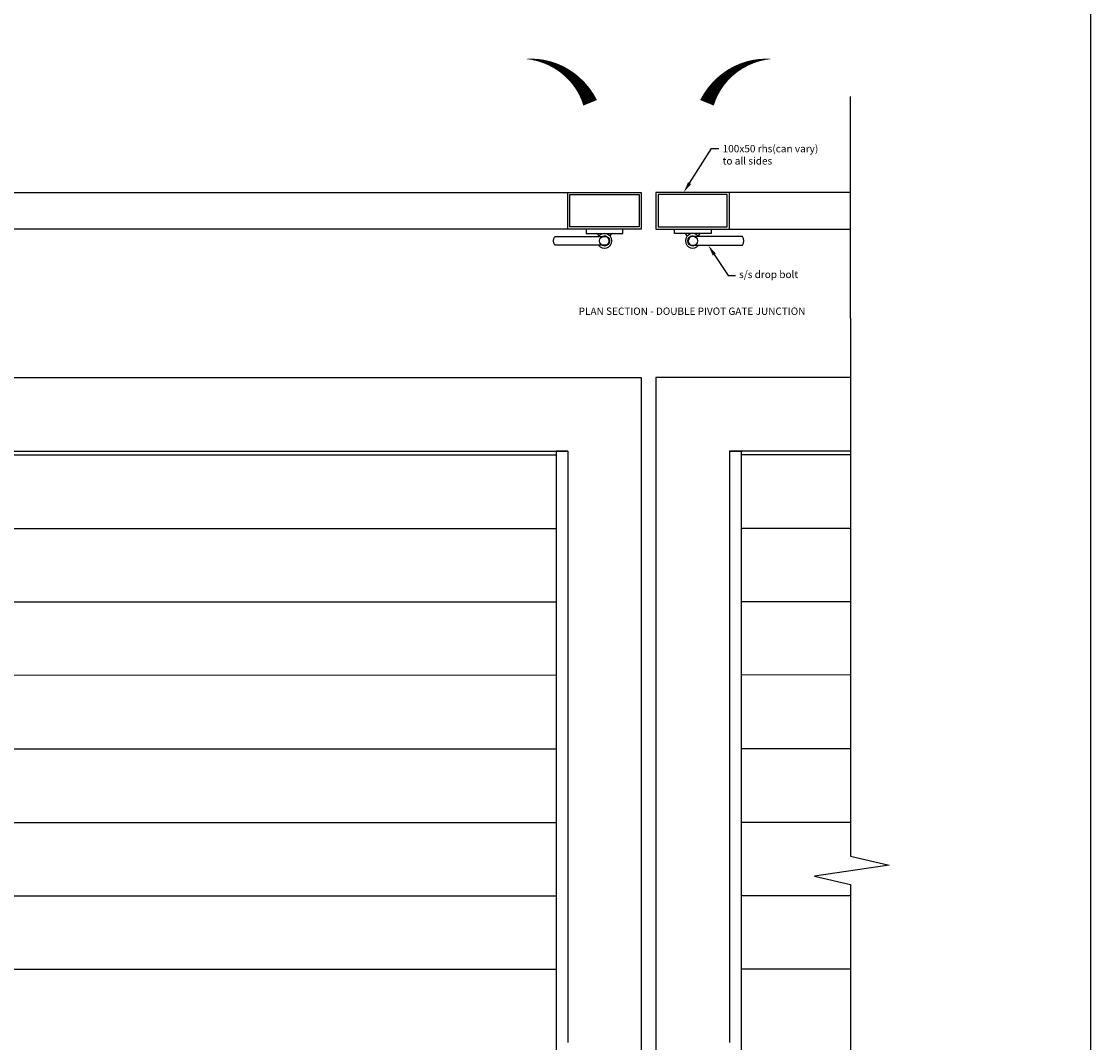
# Model space of a CAD drawing. Units: millimetres. Extents: x 19149 to 35606, y -625 to 3482.
# Drawn here: x 22819 to 24274, y 374 to 1764 of the extents above; entities that cross this region are included whole.
import ezdxf
from ezdxf import colors
from ezdxf.entities.mleader import LeaderData, LeaderLine
from ezdxf.math import Vec2, Vec3

# ---------------------------------------------------------------- set-up
doc = ezdxf.new("R2010")
doc.units = ezdxf.units.MM
doc.header["$MEASUREMENT"] = 0
doc.layers.add('Annotation', color=7, linetype='Continuous')
doc.styles.get("Standard").update_dxf_attribs({"font": 'GIL_____.TTF', "height": 2})

msp = doc.modelspace()

# ---------------------------------------------------------------- linework, layer by layer
at = {"ltscale": 0.3}
for p, q in [((23587.5, 1481.5), (23587.5, 1475.5)), ((23637.5, 1481.5), (23587.5, 1481.5)), ((23587.5, 1475.5), (23637.5, 1475.5)), ((23637.5, 1475.5), (23637.5, 1481.5)), ((23707.5, 1475.5), (23707.5, 1481.5)), ((23707.5, 1481.5), (23757.5, 1481.5)), ((23757.5, 1475.5), (23707.5, 1475.5)), ((23757.5, 1481.5), (23757.5, 1475.5))]:
    msp.add_line(p, q, dxfattribs=at)
at = {"lineweight": -3, "ltscale": 5, "flags": 128}
for points in [[(23504.2, 1713.2, 0, 20, -0.304775), (23593, 1653.5, 20, 20, 0.671967), (23593, 1653.5, 20, 20, -1.616842)], [(23840.8, 1713.2, 0, 20, 0.304775), (23751.9, 1653.5, 20, 20, -0.671967), (23751.9, 1653.5, 20, 20, 1.616842)]]:
    msp.add_lwpolyline(points, format="xyseb", dxfattribs=at)
for points in [[(23947.2, 1360.5), (23947.2, 1662.1)], [(21162.5, 1506.5), (21162.5, 1531.5), (23662.5, 1531.5), (23662.5, 1481.5), (21162.5, 1481.5), (21162.5, 1506.5)], [(23662.5, 1481.5), (23562.5, 1481.5), (23562.5, 1531.5), (23662.5, 1531.5), (23662.5, 1481.5)], [(23947.2, 1531.5), (23682.5, 1531.5), (23682.5, 1481.5), (23947.2, 1481.5)], [(23682.5, 1481.5), (23782.5, 1481.5), (23782.5, 1531.5), (23682.5, 1531.5), (23682.5, 1481.5)], [(23947.2, 1360.5), (23947.2, 628), (23999.9, 615.9), (23898.1, 600.7), (23947.2, 589.3), (23947.2, -229)], [(21705.7, -120.6), (21162.5, -120.6), (21162.5, 1279.4), (23662.5, 1279.4), (23662.5, -120.6), (21162.5, -120.6)], [(23947.2, 1279.4), (23682.5, 1279.4), (23682.5, -120.6), (23947.2, -120.6)], [(23562.5, 362.3), (23562.5, -20.6), (21262.5, -20.6), (21262.5, 1179.4), (23562.5, 1179.4), (23562.5, 374.3)], [(23562.5, 1179.4), (23546.5, 1179.4), (23546.5, -20.6), (23562.5, -20.6)], [(23947.2, 1179.4), (23782.5, 1179.4), (23782.5, 374.3)], [(23782.5, 1179.4), (23798.5, 1179.4), (23798.5, -20.6), (23782.5, -20.6)]]:
    msp.add_lwpolyline(points)
for points in [[(23659.5, 1484.5), (23565.5, 1484.5), (23565.5, 1528.5), (23659.5, 1528.5)], [(23685.5, 1484.5), (23779.5, 1484.5), (23779.5, 1528.5), (23685.5, 1528.5)]]:
    msp.add_lwpolyline(points, close=True)
at = {"ltscale": 0.3}
for points in [[(23544.8, 1471.5), (23615, 1471.5, -0.577179), (23615, 1459.5), (23544.8, 1459.5, -0.305025)], [(23800.1, 1471.5), (23730, 1471.5, 0.577179), (23730, 1459.5), (23800.1, 1459.5, 0.305025)]]:
    msp.add_lwpolyline(points, format="xyb", close=True, dxfattribs=at)
at = {"color": 9}
for points in [[(21278.5, 1174.1), (23546.5, 1174.1)], [(23947.2, 1174.1), (23798.5, 1174.1)], [(21278.5, 1074.1), (23546.5, 1074.1)], [(23947.2, 1074.1), (23798.5, 1074.1)], [(21278.5, 974.1), (23546.5, 974.1)], [(23947.2, 974.1), (23798.5, 974.1)], [(21278.5, 874.1), (23546.5, 874.7)], [(23947.2, 874.6), (23798.5, 874.7)], [(21278.5, 774.1), (23546.5, 774.1)], [(23947.2, 774.1), (23798.5, 774.1)], [(21278.5, 674.1), (23546.5, 674.1)], [(23947.2, 674.1), (23798.5, 674.1)], [(21278.5, 574.1), (23546.5, 574.1)], [(23947.2, 574.1), (23798.5, 574.1)], [(21278.5, 474.1), (23546.5, 474.1)], [(23947.2, 474.1), (23798.5, 474.1)]]:
    msp.add_lwpolyline(points, dxfattribs=at)
at = {"ltscale": 0.3}
for centre in [(23612.5, 1465.5), (23732.5, 1465.5)]:
    msp.add_circle(centre, 6.7, dxfattribs=at)
for centre, start, end in [((23600.3, 1471.1), 9.4516, 74.4222), ((23624.6, 1471.1), 105.5778, 170.5484), ((23720.3, 1471.1), 9.4516, 74.4222), ((23744.6, 1471.1), 105.5778, 170.5484)]:
    msp.add_arc(centre, 4.53, start, end)
for centre, radius, start, end in [((23612.5, 1465.5), 10, 216.8699, 143.1301), ((23612.5, 1465.5), 6.5, 247.3801, 112.6199), ((23732.5, 1465.5), 10, 36.8699, 323.1301), ((23732.5, 1465.5), 6.5, 67.3801, 292.6199)]:
    msp.add_arc(centre, radius, start, end, dxfattribs=at)
at = {"layer": 'Defpoints'}
msp.add_lwpolyline([(19149.2, 3482.2), (24273.9, 3482.2), (24273.9, -625.4), (19149.2, -625.4)], close=True, dxfattribs=at)

# ---------------------------------------------------------------- texts
at = {"layer": 'Annotation', "insert": (23577.3, 1374.8), "char_height": 10, "attachment_point": 1}
msp.add_mtext_dynamic_manual_height_columns('PLAN SECTION - DOUBLE PIVOT GATE JUNCTION', width=381.853, gutter_width=50, heights=[0], dxfattribs=at)

# ---------------------------------------------------------------- leaders
at = {"layer": 'Annotation'}
ml = msp.add_multileader_mtext('Standard', dxfattribs=at)
ml.set_content('100x50 rhs(can vary)\\Pto all sides', color=256)
ml.set_leader_properties(color=256, linetype='ByLayer', lineweight=-1)
ml.build(insert=Vec2(0, 0))
ml.multileader.update_dxf_attribs({"dogleg_length": 2, "arrow_head_size": 15, "scale": 5})
ctx = ml.context
ctx.base_point, ctx.scale, ctx.char_height, ctx.arrow_head_size, ctx.landing_gap_size, ctx.plane_origin = Vec3(23768.2, 1591.1), 5, 10, 15, 5, Vec3(23720.2, 1531.5)
notes = []
notes.append((ctx, [(0, (1, 1, 0), (23758.2, 1591.1), (1, 0), 10, [(0, [(23720.2, 1531.5)], 0, [])])]))
ctx.mtext.insert, ctx.mtext.flow_direction = Vec3(23773.2, 1596.1), 5
ml = msp.add_multileader_mtext('Standard', dxfattribs=at)
ml.set_content('s/s drop bolt', color=256)
ml.set_leader_properties(color=256, linetype='ByLayer', lineweight=-1)
ml.build(insert=Vec2(0, 0))
ml.multileader.update_dxf_attribs({"dogleg_length": 2, "arrow_head_size": 15, "scale": 5})
ctx = ml.context
ctx.base_point, ctx.scale, ctx.char_height, ctx.arrow_head_size, ctx.landing_gap_size, ctx.plane_origin = Vec3(23790.6, 1418.2), 5, 10, 15, 5, Vec3(23753.7, 1459.5)
notes.append((ctx, [(0, (1, 1, 0), (23780.6, 1418.2), (1, 0), 10, [(0, [(23753.7, 1459.5)], 0, [])])]))
ctx.mtext.insert, ctx.mtext.flow_direction = Vec3(23795.6, 1424.9), 5
for ctx, leaders in notes:
    for number, flags, end, landing, length, lines in leaders:
        leader = LeaderData()
        leader.index, (leader.has_last_leader_line, leader.has_dogleg_vector, leader.attachment_direction) = number, flags
        leader.last_leader_point, leader.dogleg_vector, leader.dogleg_length = Vec3(end), Vec3(landing), length
        for number, points, colour, breaks in lines:
            line = LeaderLine()
            line.index, line.vertices, line.color, line.breaks = number, Vec3.list(points), colors.encode_raw_color(colour), breaks
            leader.lines.append(line)
        ctx.leaders.append(leader)

doc.saveas('drawing.dxf')
